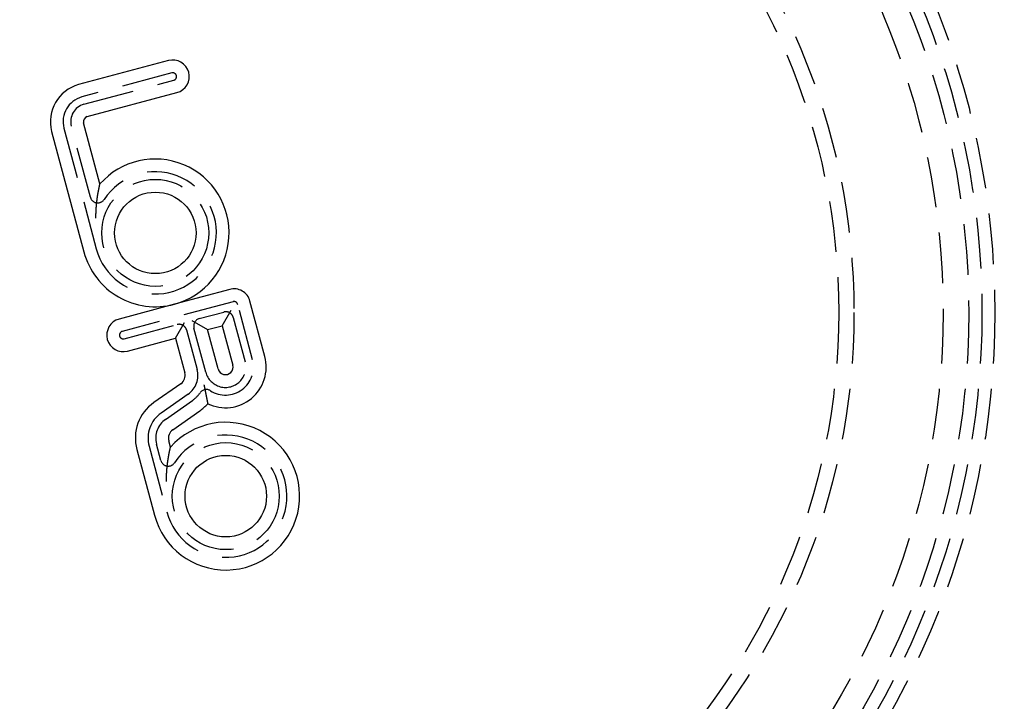
# Model space of a CAD drawing. Extents: x -61 to 392, y -424 to 288.
# Drawn here: x 89 to 185, y -297 to -230 of the extents above; entities that cross this region are included whole.
import ezdxf

# ---------------------------------------------------------------- set-up
doc = ezdxf.new("R2010")
doc.units = 0
doc.header["$LTSCALE"] = 20
doc.linetypes.add('VERDECKT', pattern=[0.375, 0.25, -0.125])
doc.layers.get('0').update_dxf_attribs({"linetype": 'CONTINUOUS'})

# ---------------------------------------------------------------- blocks, each defined once
blk = doc.blocks.new('A$C76BB42A1')
at = {"color": 3, "linetype": 'CONTINUOUS'}
for p, q in [((68.69872, 24.72374), (59.88465, 22.36201)), ((60.72581, 19.22275), (69.53988, 21.58448)), ((61.97779, 12.61845), (60.37226, 18.61038)), ((57.233, 17.76922), (60.40353, 5.93663)), ((74.71627, 2.26596), (69.28293, 0.8101)), ((78.16233, -4.31642), (76.70648, 1.11691)), ((69.28293, 0.8101), (63.8496, -0.64575)), ((73.9878, -1.29388), (74.87168, 0.23705)), ((71.00798, -0.79822), (72.53891, -1.68211)), ((69.39965, -2.52327), (70.28353, -0.99234)), ((72.53891, -1.68211), (73.9878, -1.29388)), ((73.57419, -5.54581), (72.53891, -1.68211)), ((73.9878, -1.29388), (75.02307, -5.15758)), ((64.69076, -3.78501), (69.39965, -2.52327)), ((69.39965, -2.52327), (70.30802, -5.91337)), ((69.91568, -6.99134), (67.26075, -8.85034)), ((69.12487, -11.51258), (71.7798, -9.65358)), ((65.59326, -13.43171), (67.32694, -19.90189)), ((68.9012, -13.22007), (68.73252, -12.59055))]:
    blk.add_line(p, q, dxfattribs=at)
at = {"color": 1, "linetype": 'VERDECKT'}
for p, q in [((69.02225, 23.51633), (60.20817, 21.15461)), ((60.40229, 20.43016), (69.21636, 22.79189)), ((58.44041, 18.09274), (61.61094, 6.26015)), ((61.03323, 11.31399), (59.16485, 18.28686)), ((75.03979, 1.05855), (64.17312, -1.85316)), ((71.73242, -0.60411), (74.14724, 0.04294)), ((76.95493, -4.63994), (75.49907, 0.79339)), ((75.0658, -0.48739), (76.23048, -4.83406)), ((64.36724, -2.5776), (69.55909, -1.18645)), ((70.47765, -1.71678), (71.51543, -5.58984)), ((72.36678, -5.86933), (71.20209, -1.52267)), ((70.63265, -8.01528), (67.97772, -9.87428)), ((68.4079, -10.48864), (71.06283, -8.62964)), ((66.80067, -13.10819), (68.53435, -19.57836)), ((67.95664, -14.52453), (67.52512, -12.91408))]:
    blk.add_line(p, q, dxfattribs=at)
at = {"color": 3}
for points in [[(61.5836, 9.26003, 0), (61.5835, 9.27233, 0), (61.5834, 9.28461, 0), (61.5833, 9.29687, 0), (61.5832, 9.30912, 0), (61.5832, 9.32135, 0), (61.5831, 9.33357, 0), (61.5831, 9.34577, 0), (61.5831, 9.35795, 0), (61.5831, 9.37012, 0), (61.5831, 9.38226, 0), (61.5831, 9.3944, 0), (61.5831, 9.40651, 0), (61.5831, 9.41861, 0), (61.5832, 9.43069, 0), (61.5832, 9.44275, 0), (61.5833, 9.4548, 0), (61.5834, 9.46683, 0), (61.5835, 9.47885, 0), (61.5836, 9.49084, 0), (61.5837, 9.50282, 0), (61.5838, 9.51478, 0), (61.584, 9.52673, 0), (61.5841, 9.53866, 0), (61.5843, 9.55057, 0), (61.5844, 9.56247, 0), (61.5846, 9.57434, 0), (61.5848, 9.5862, 0), (61.585, 9.59805, 0), (61.5852, 9.60988, 0), (61.5854, 9.62169, 0), (61.5857, 9.63348, 0), (61.5859, 9.64525, 0), (61.5862, 9.65701, 0), (61.5864, 9.66875, 0), (61.5867, 9.68048, 0), (61.587, 9.69218, 0), (61.5873, 9.70388, 0), (61.5876, 9.71555, 0), (61.5879, 9.7272, 0), (61.5882, 9.73884, 0), (61.5886, 9.75046, 0), (61.5889, 9.76207, 0), (61.5893, 9.77365, 0), (61.5896, 9.78522, 0), (61.59, 9.79678, 0), (61.5904, 9.80831, 0), (61.5908, 9.81983, 0), (61.5912, 9.83133, 0), (61.5916, 9.84281, 0), (61.592, 9.85428, 0), (61.5925, 9.86573, 0), (61.5929, 9.87716, 0), (61.5934, 9.88857, 0), (61.5938, 9.89997, 0), (61.5943, 9.91135, 0), (61.5948, 9.92271, 0), (61.5953, 9.93406, 0), (61.5958, 9.94538, 0), (61.5963, 9.95669, 0), (61.5968, 9.96799, 0), (61.5973, 9.97926, 0), (61.5979, 9.99052, 0), (61.5984, 10.0018, 0), (61.599, 10.013, 0), (61.5995, 10.0242, 0), (61.6001, 10.0354, 0), (61.6007, 10.0465, 0), (61.6013, 10.0577, 0), (61.6019, 10.0688, 0), (61.6025, 10.0799, 0), (61.6031, 10.091, 0), (61.6037, 10.1021, 0), (61.6044, 10.1132, 0), (61.605, 10.1242, 0), (61.6057, 10.1353, 0), (61.6063, 10.1463, 0), (61.607, 10.1573, 0), (61.6077, 10.1683, 0), (61.6083, 10.1792, 0), (61.609, 10.1902, 0), (61.6097, 10.2011, 0), (61.6104, 10.212, 0), (61.6112, 10.2229, 0), (61.6119, 10.2337, 0), (61.6126, 10.2446, 0), (61.6134, 10.2554, 0), (61.6141, 10.2662, 0), (61.6149, 10.277, 0), (61.6156, 10.2878, 0), (61.6164, 10.2986, 0), (61.6172, 10.3093, 0), (61.618, 10.3201, 0), (61.6187, 10.3308, 0), (61.6195, 10.3415, 0), (61.6204, 10.3521, 0), (61.6212, 10.3628, 0), (61.622, 10.3734, 0), (61.6228, 10.3841, 0), (61.6237, 10.3947, 0), (61.6245, 10.4052, 0), (61.6253, 10.4158, 0), (61.6262, 10.4264, 0), (61.6271, 10.4369, 0), (61.6279, 10.4474, 0), (61.6288, 10.4579, 0), (61.6297, 10.4684, 0), (61.6306, 10.4788, 0), (61.6315, 10.4893, 0), (61.6324, 10.4997, 0), (61.6333, 10.5101, 0), (61.6342, 10.5205, 0), (61.6352, 10.5309, 0), (61.6361, 10.5412, 0), (61.637, 10.5515, 0), (61.638, 10.5619, 0), (61.6389, 10.5722, 0), (61.6399, 10.5824, 0), (61.6408, 10.5927, 0), (61.6418, 10.6029, 0), (61.6428, 10.6132, 0), (61.6438, 10.6234, 0), (61.6448, 10.6336, 0), (61.6458, 10.6437, 0), (61.6468, 10.6539, 0), (61.6478, 10.664, 0), (61.6488, 10.6741, 0), (61.6498, 10.6842, 0), (61.6508, 10.6943, 0), (61.6518, 10.7044, 0), (61.6529, 10.7144, 0), (61.6539, 10.7244, 0), (61.655, 10.7344, 0), (61.656, 10.7444, 0), (61.6571, 10.7544, 0), (61.6581, 10.7643, 0), (61.6592, 10.7743, 0), (61.6603, 10.7842, 0), (61.6614, 10.7941, 0), (61.6624, 10.8039, 0), (61.6635, 10.8138, 0), (61.6646, 10.8236, 0), (61.6657, 10.8335, 0), (61.6668, 10.8433, 0), (61.6679, 10.853, 0), (61.669, 10.8628, 0), (61.6702, 10.8726, 0), (61.6713, 10.8823, 0), (61.6724, 10.892, 0), (61.6735, 10.9017, 0), (61.6747, 10.9114, 0), (61.6758, 10.921, 0), (61.677, 10.9306, 0), (61.6781, 10.9403, 0), (61.6793, 10.9499, 0), (61.6804, 10.9594, 0), (61.6816, 10.969, 0), (61.6828, 10.9785, 0), (61.6839, 10.9881, 0), (61.6851, 10.9976, 0), (61.6863, 11.0071, 0), (61.6875, 11.0165, 0), (61.6887, 11.026, 0), (61.6899, 11.0354, 0), (61.6911, 11.0448, 0), (61.6923, 11.0542, 0), (61.6935, 11.0636, 0), (61.6947, 11.0729, 0), (61.6959, 11.0823, 0), (61.6971, 11.0916, 0), (61.6983, 11.1009, 0), (61.6995, 11.1102, 0), (61.7008, 11.1194, 0), (61.702, 11.1287, 0), (61.7032, 11.1379, 0), (61.7045, 11.1471, 0), (61.7057, 11.1563, 0), (61.707, 11.1654, 0), (61.7082, 11.1746, 0), (61.7095, 11.1837, 0), (61.7107, 11.1928, 0), (61.712, 11.2019, 0), (61.7132, 11.211, 0), (61.7145, 11.22, 0), (61.7158, 11.2291, 0), (61.717, 11.2381, 0), (61.7183, 11.2471, 0), (61.7196, 11.2561, 0), (61.7208, 11.265, 0), (61.7221, 11.2739, 0), (61.7234, 11.2828, 0), (61.7247, 11.2917, 0), (61.726, 11.3005, 0), (61.7272, 11.3093, 0), (61.7285, 11.318, 0), (61.7298, 11.3268, 0), (61.7311, 11.3355, 0), (61.7324, 11.3442, 0), (61.7336, 11.3528, 0), (61.7349, 11.3614, 0), (61.7362, 11.37, 0), (61.7375, 11.3785, 0), (61.7388, 11.3871, 0), (61.7401, 11.3956, 0), (61.7414, 11.404, 0), (61.7426, 11.4125, 0), (61.7439, 11.4209, 0), (61.7452, 11.4292, 0), (61.7465, 11.4376, 0), (61.7478, 11.4459, 0), (61.7491, 11.4542, 0), (61.7504, 11.4624, 0), (61.7517, 11.4706, 0), (61.753, 11.4788, 0), (61.7542, 11.487, 0), (61.7555, 11.4951, 0), (61.7568, 11.5032, 0), (61.7581, 11.5113, 0), (61.7594, 11.5193, 0), (61.7607, 11.5274, 0), (61.762, 11.5353, 0), (61.7633, 11.5433, 0), (61.7646, 11.5512, 0), (61.7658, 11.5591, 0), (61.7671, 11.567, 0), (61.7684, 11.5748, 0), (61.7697, 11.5826, 0), (61.771, 11.5904, 0), (61.7723, 11.5982, 0), (61.7736, 11.6059, 0), (61.7748, 11.6136, 0), (61.7761, 11.6212, 0), (61.7774, 11.6288, 0), (61.7787, 11.6364, 0), (61.78, 11.644, 0), (61.7812, 11.6515, 0), (61.7825, 11.6591, 0), (61.7838, 11.6665, 0), (61.7851, 11.674, 0), (61.7864, 11.6814, 0), (61.7876, 11.6888, 0), (61.7889, 11.6962, 0), (61.7902, 11.7035, 0), (61.7914, 11.7108, 0), (61.7927, 11.7181, 0), (61.794, 11.7253, 0), (61.7953, 11.7325, 0), (61.7965, 11.7397, 0), (61.7978, 11.7469, 0), (61.799, 11.754, 0), (61.8003, 11.7611, 0), (61.8016, 11.7682, 0), (61.8028, 11.7752, 0), (61.8041, 11.7822, 0), (61.8053, 11.7892, 0), (61.8066, 11.7962, 0), (61.8078, 11.8031, 0), (61.8091, 11.81, 0), (61.8103, 11.8169, 0), (61.8116, 11.8237, 0), (61.8128, 11.8305, 0), (61.8141, 11.8373, 0), (61.8153, 11.844, 0), (61.8165, 11.8507, 0), (61.8178, 11.8574, 0), (61.819, 11.8641, 0), (61.8202, 11.8707, 0), (61.8215, 11.8773, 0), (61.8227, 11.8839, 0), (61.8239, 11.8904, 0), (61.8251, 11.897, 0), (61.8263, 11.9035, 0), (61.8276, 11.9099, 0), (61.8288, 11.9163, 0), (61.83, 11.9227, 0), (61.8312, 11.9291, 0), (61.8324, 11.9355, 0), (61.8336, 11.9418, 0), (61.8348, 11.9481, 0), (61.836, 11.9543, 0), (61.8372, 11.9605, 0), (61.8384, 11.9667, 0), (61.8396, 11.9729, 0), (61.8408, 11.9791, 0), (61.8419, 11.9852, 0), (61.8431, 11.9913, 0), (61.8443, 11.9973, 0), (61.8455, 12.0033, 0), (61.8466, 12.0093, 0), (61.8478, 12.0153, 0), (61.849, 12.0212, 0), (61.8501, 12.0272, 0), (61.8513, 12.033, 0), (61.8524, 12.0389, 0), (61.8536, 12.0447, 0), (61.8547, 12.0505, 0), (61.8559, 12.0563, 0), (61.857, 12.062, 0), (61.8581, 12.0677, 0), (61.8593, 12.0734, 0), (61.8604, 12.0791, 0), (61.8615, 12.0847, 0), (61.8627, 12.0904, 0), (61.8638, 12.096, 0), (61.8649, 12.1016, 0), (61.866, 12.1072, 0), (61.8672, 12.1128, 0), (61.8683, 12.1184, 0), (61.8694, 12.124, 0), (61.8706, 12.1296, 0), (61.8717, 12.1351, 0), (61.8728, 12.1407, 0), (61.874, 12.1462, 0), (61.8751, 12.1518, 0), (61.8762, 12.1573, 0), (61.8773, 12.1628, 0), (61.8785, 12.1683, 0), (61.8796, 12.1738, 0), (61.8807, 12.1792, 0), (61.8819, 12.1847, 0), (61.883, 12.1901, 0), (61.8841, 12.1956, 0), (61.8852, 12.201, 0), (61.8864, 12.2064, 0), (61.8875, 12.2117, 0), (61.8886, 12.2171, 0), (61.8897, 12.2224, 0), (61.8908, 12.2278, 0), (61.892, 12.2331, 0), (61.8931, 12.2384, 0), (61.8942, 12.2437, 0), (61.8953, 12.2489, 0), (61.8964, 12.2542, 0), (61.8975, 12.2594, 0), (61.8986, 12.2646, 0), (61.8997, 12.2698, 0), (61.9008, 12.2749, 0), (61.9019, 12.2801, 0), (61.903, 12.2852, 0), (61.9041, 12.2903, 0), (61.9051, 12.2953, 0), (61.9062, 12.3004, 0), (61.9073, 12.3054, 0), (61.9084, 12.3104, 0), (61.9095, 12.3154, 0), (61.9105, 12.3204, 0), (61.9116, 12.3253, 0), (61.9126, 12.3302, 0), (61.9137, 12.3351, 0), (61.9148, 12.3399, 0), (61.9158, 12.3448, 0), (61.9169, 12.3496, 0), (61.9179, 12.3544, 0), (61.9189, 12.3591, 0), (61.92, 12.3638, 0), (61.921, 12.3685, 0), (61.922, 12.3732, 0), (61.923, 12.3778, 0), (61.924, 12.3824, 0), (61.925, 12.387, 0), (61.926, 12.3916, 0), (61.927, 12.3961, 0), (61.928, 12.4006, 0), (61.929, 12.405, 0), (61.93, 12.4095, 0), (61.931, 12.4138, 0), (61.9319, 12.4182, 0), (61.9329, 12.4225, 0), (61.9339, 12.4268, 0), (61.9348, 12.4311, 0), (61.9358, 12.4353, 0), (61.9367, 12.4395, 0), (61.9376, 12.4437, 0), (61.9386, 12.4478, 0), (61.9395, 12.4519, 0), (61.9404, 12.456, 0), (61.9413, 12.46, 0), (61.9422, 12.464, 0), (61.9431, 12.468, 0), (61.944, 12.4719, 0), (61.9448, 12.4758, 0), (61.9457, 12.4796, 0), (61.9466, 12.4834, 0), (61.9474, 12.4872, 0), (61.9483, 12.4909, 0), (61.9491, 12.4946, 0), (61.9499, 12.4982, 0), (61.9508, 12.5018, 0), (61.9516, 12.5054, 0), (61.9524, 12.5089, 0), (61.9532, 12.5124, 0), (61.954, 12.5158, 0), (61.9547, 12.5192, 0), (61.9555, 12.5225, 0), (61.9562, 12.5258, 0), (61.957, 12.529, 0), (61.9577, 12.5322, 0), (61.9585, 12.5354, 0), (61.9592, 12.5385, 0), (61.9599, 12.5415, 0), (61.9606, 12.5446, 0), (61.9612, 12.5475, 0), (61.9619, 12.5504, 0), (61.9626, 12.5533, 0), (61.9632, 12.5561, 0), (61.9639, 12.5588, 0), (61.9645, 12.5615, 0), (61.9651, 12.5641, 0), (61.9657, 12.5667, 0), (61.9663, 12.5693, 0), (61.9669, 12.5717, 0), (61.9674, 12.5742, 0), (61.968, 12.5765, 0), (61.9685, 12.5788, 0), (61.969, 12.5811, 0), (61.9695, 12.5832, 0), (61.97, 12.5854, 0), (61.9705, 12.5874, 0), (61.971, 12.5894, 0), (61.9714, 12.5913, 0), (61.9719, 12.5932, 0), (61.9723, 12.595, 0), (61.9727, 12.5967, 0), (61.9731, 12.5984, 0), (61.9735, 12.6, 0), (61.9738, 12.6016, 0), (61.9742, 12.603, 0), (61.9745, 12.6044, 0), (61.9748, 12.6058, 0), (61.9751, 12.6071, 0), (61.9754, 12.6083, 0), (61.9757, 12.6094, 0), (61.9759, 12.6105, 0), (61.9762, 12.6115, 0), (61.9764, 12.6125, 0), (61.9766, 12.6133, 0), (61.9768, 12.6142, 0), (61.977, 12.6149, 0), (61.9771, 12.6156, 0), (61.9773, 12.6162, 0), (61.9774, 12.6167, 0), (61.9775, 12.6172, 0), (61.9776, 12.6176, 0), (61.9777, 12.6179, 0), (61.9777, 12.6181, 0), (61.9778, 12.6183, 0), (61.9778, 12.6184, 0), (61.9778, 12.6184, 0)], [(72.1896, -7.11649, 0), (72.1907, -7.12207, 0), (72.1917, -7.12764, 0), (72.1928, -7.13321, 0), (72.1939, -7.13879, 0), (72.1949, -7.14436, 0), (72.196, -7.14993, 0), (72.197, -7.15551, 0), (72.1981, -7.16108, 0), (72.1992, -7.16665, 0), (72.2002, -7.17222, 0), (72.2013, -7.1778, 0), (72.2024, -7.18337, 0), (72.2034, -7.18894, 0), (72.2045, -7.19451, 0), (72.2056, -7.20008, 0), (72.2066, -7.20565, 0), (72.2077, -7.21122, 0), (72.2088, -7.21679, 0), (72.2099, -7.22236, 0), (72.2109, -7.22793, 0), (72.212, -7.2335, 0), (72.2131, -7.23907, 0), (72.2141, -7.24464, 0), (72.2152, -7.2502, 0), (72.2163, -7.25577, 0), (72.2173, -7.26134, 0), (72.2184, -7.2669, 0), (72.2195, -7.27247, 0), (72.2206, -7.27803, 0), (72.2216, -7.2836, 0), (72.2227, -7.28916, 0), (72.2238, -7.29473, 0), (72.2249, -7.30029, 0), (72.2259, -7.30585, 0), (72.227, -7.31141, 0), (72.2281, -7.31697, 0), (72.2291, -7.32253, 0), (72.2302, -7.32809, 0), (72.2313, -7.33365, 0), (72.2324, -7.33921, 0), (72.2334, -7.34476, 0), (72.2345, -7.35032, 0), (72.2356, -7.35587, 0), (72.2367, -7.36143, 0), (72.2378, -7.36698, 0), (72.2388, -7.37254, 0), (72.2399, -7.37809, 0), (72.241, -7.38364, 0), (72.2421, -7.38919, 0), (72.2431, -7.39474, 0), (72.2442, -7.40029, 0), (72.2453, -7.40583, 0), (72.2464, -7.41138, 0), (72.2474, -7.41692, 0), (72.2485, -7.42247, 0), (72.2496, -7.42801, 0), (72.2507, -7.43355, 0), (72.2518, -7.43909, 0), (72.2528, -7.44463, 0), (72.2539, -7.45017, 0), (72.255, -7.45571, 0), (72.2561, -7.46125, 0), (72.2572, -7.46678, 0), (72.2582, -7.47232, 0), (72.2593, -7.47785, 0), (72.2604, -7.48338, 0), (72.2615, -7.48891, 0), (72.2626, -7.49444, 0), (72.2636, -7.49997, 0), (72.2647, -7.5055, 0), (72.2658, -7.51102, 0), (72.2669, -7.51655, 0), (72.268, -7.52207, 0), (72.269, -7.52759, 0), (72.2701, -7.53311, 0), (72.2712, -7.53863, 0), (72.2723, -7.54414, 0), (72.2734, -7.54966, 0), (72.2744, -7.55517, 0), (72.2755, -7.56069, 0), (72.2766, -7.5662, 0), (72.2777, -7.57171, 0), (72.2788, -7.57722, 0), (72.2798, -7.58272, 0), (72.2809, -7.58823, 0), (72.282, -7.59373, 0), (72.2831, -7.59923, 0), (72.2842, -7.60473, 0), (72.2852, -7.61023, 0), (72.2863, -7.61573, 0), (72.2874, -7.62123, 0), (72.2885, -7.62672, 0), (72.2896, -7.63221, 0), (72.2906, -7.6377, 0), (72.2917, -7.64319, 0), (72.2928, -7.64868, 0), (72.2939, -7.65416, 0), (72.295, -7.65965, 0), (72.296, -7.66513, 0), (72.2971, -7.67061, 0), (72.2982, -7.67608, 0), (72.2993, -7.68156, 0), (72.3004, -7.68703, 0), (72.3015, -7.69251, 0), (72.3025, -7.69798, 0), (72.3036, -7.70344, 0), (72.3047, -7.70891, 0), (72.3058, -7.71438, 0), (72.3069, -7.71984, 0), (72.3079, -7.7253, 0), (72.309, -7.73076, 0), (72.3101, -7.73621, 0), (72.3112, -7.74167, 0), (72.3122, -7.74712, 0), (72.3133, -7.75257, 0), (72.3144, -7.75801, 0), (72.3155, -7.76346, 0), (72.3166, -7.7689, 0), (72.3176, -7.77433, 0), (72.3187, -7.77977, 0), (72.3198, -7.7852, 0), (72.3209, -7.79063, 0), (72.3219, -7.79606, 0), (72.323, -7.80148, 0), (72.3241, -7.8069, 0), (72.3252, -7.81232, 0), (72.3263, -7.81773, 0), (72.3273, -7.82314, 0), (72.3284, -7.82855, 0), (72.3295, -7.83395, 0), (72.3306, -7.83935, 0), (72.3316, -7.84474, 0), (72.3327, -7.85014, 0), (72.3338, -7.85553, 0), (72.3348, -7.86091, 0), (72.3359, -7.86629, 0), (72.337, -7.87167, 0), (72.3381, -7.87705, 0), (72.3391, -7.88242, 0), (72.3402, -7.88778, 0), (72.3413, -7.89315, 0), (72.3423, -7.8985, 0), (72.3434, -7.90386, 0), (72.3445, -7.90921, 0), (72.3455, -7.91456, 0), (72.3466, -7.9199, 0), (72.3477, -7.92524, 0), (72.3487, -7.93057, 0), (72.3498, -7.9359, 0), (72.3509, -7.94122, 0), (72.3519, -7.94654, 0), (72.353, -7.95186, 0), (72.354, -7.95717, 0), (72.3551, -7.96248, 0), (72.3562, -7.96778, 0), (72.3572, -7.97307, 0), (72.3583, -7.97837, 0), (72.3593, -7.98365, 0), (72.3604, -7.98894, 0), (72.3615, -7.99421, 0), (72.3625, -7.99949, 0), (72.3636, -8.00475, 0), (72.3646, -8.01001, 0), (72.3657, -8.01527, 0), (72.3667, -8.02052, 0), (72.3678, -8.02577, 0), (72.3688, -8.03101, 0), (72.3699, -8.03625, 0), (72.3709, -8.04148, 0), (72.372, -8.0467, 0), (72.373, -8.05192, 0), (72.3741, -8.05714, 0), (72.3751, -8.06235, 0), (72.3762, -8.06755, 0), (72.3772, -8.07274, 0), (72.3783, -8.07794, 0), (72.3793, -8.08312, 0), (72.3803, -8.0883, 0), (72.3814, -8.09347, 0), (72.3824, -8.09864, 0), (72.3835, -8.1038, 0), (72.3845, -8.10896, 0), (72.3855, -8.11411, 0), (72.3866, -8.11925, 0), (72.3876, -8.12439, 0), (72.3886, -8.12952, 0), (72.3897, -8.13464, 0), (72.3907, -8.13976, 0), (72.3917, -8.14487, 0), (72.3927, -8.14998, 0), (72.3938, -8.15507, 0), (72.3948, -8.16017, 0), (72.3958, -8.16525, 0), (72.3968, -8.17033, 0), (72.3979, -8.1754, 0), (72.3989, -8.18047, 0), (72.3999, -8.18552, 0), (72.4009, -8.19057, 0), (72.402, -8.19562, 0), (72.403, -8.20066, 0), (72.404, -8.20569, 0), (72.405, -8.21071, 0), (72.406, -8.21572, 0), (72.407, -8.22073, 0), (72.408, -8.22573, 0), (72.409, -8.23073, 0), (72.4101, -8.23571, 0), (72.4111, -8.24069, 0), (72.4121, -8.24566, 0), (72.4131, -8.25063, 0), (72.4141, -8.25558, 0), (72.4151, -8.26053, 0), (72.4161, -8.26546, 0), (72.4171, -8.27039, 0), (72.4181, -8.27531, 0), (72.4191, -8.28022, 0), (72.42, -8.28512, 0), (72.421, -8.29001, 0), (72.422, -8.29489, 0), (72.423, -8.29976, 0), (72.424, -8.30462, 0), (72.425, -8.30947, 0), (72.426, -8.31431, 0), (72.4269, -8.31914, 0), (72.4279, -8.32396, 0), (72.4289, -8.32876, 0), (72.4299, -8.33356, 0), (72.4308, -8.33835, 0), (72.4318, -8.34313, 0), (72.4328, -8.3479, 0), (72.4337, -8.35265, 0), (72.4347, -8.3574, 0), (72.4357, -8.36213, 0), (72.4366, -8.36686, 0), (72.4376, -8.37157, 0), (72.4385, -8.37627, 0), (72.4395, -8.38096, 0), (72.4404, -8.38564, 0), (72.4414, -8.39031, 0), (72.4423, -8.39496, 0), (72.4433, -8.39961, 0), (72.4442, -8.40424, 0), (72.4452, -8.40886, 0), (72.4461, -8.41347, 0), (72.447, -8.41806, 0), (72.448, -8.42265, 0), (72.4489, -8.42722, 0), (72.4498, -8.43178, 0), (72.4507, -8.43633, 0), (72.4517, -8.44087, 0), (72.4526, -8.44539, 0), (72.4535, -8.4499, 0), (72.4544, -8.4544, 0), (72.4553, -8.45888, 0), (72.4562, -8.46336, 0), (72.4572, -8.46782, 0), (72.4581, -8.47226, 0), (72.459, -8.4767, 0), (72.4599, -8.48112, 0), (72.4608, -8.48553, 0), (72.4617, -8.48992, 0), (72.4626, -8.4943, 0), (72.4634, -8.49867, 0), (72.4643, -8.50302, 0), (72.4652, -8.50736, 0), (72.4661, -8.51169, 0), (72.467, -8.516, 0), (72.4679, -8.5203, 0), (72.4687, -8.52458, 0), (72.4696, -8.52885, 0), (72.4705, -8.53311, 0), (72.4713, -8.53735, 0), (72.4722, -8.54158, 0), (72.4731, -8.54579, 0), (72.4739, -8.54999, 0), (72.4748, -8.55417, 0), (72.4756, -8.55834, 0), (72.4765, -8.5625, 0), (72.4773, -8.56664, 0), (72.4782, -8.57076, 0), (72.479, -8.57487, 0), (72.4798, -8.57897, 0), (72.4807, -8.58305, 0), (72.4815, -8.58711, 0), (72.4823, -8.59116, 0), (72.4832, -8.59519, 0), (72.484, -8.59921, 0), (72.4848, -8.60321, 0), (72.4856, -8.6072, 0), (72.4864, -8.61117, 0), (72.4872, -8.61512, 0), (72.488, -8.61906, 0), (72.4888, -8.62299, 0), (72.4896, -8.62689, 0), (72.4904, -8.63078, 0), (72.4912, -8.63466, 0), (72.492, -8.63852, 0), (72.4928, -8.64236, 0), (72.4936, -8.64618, 0), (72.4944, -8.64999, 0), (72.4952, -8.65378, 0), (72.4959, -8.65755, 0), (72.4967, -8.66131, 0), (72.4975, -8.66504, 0), (72.4982, -8.66876, 0), (72.499, -8.67245, 0), (72.4997, -8.67613, 0), (72.5005, -8.67979, 0), (72.5012, -8.68342, 0), (72.502, -8.68704, 0), (72.5027, -8.69064, 0), (72.5034, -8.69421, 0), (72.5042, -8.69777, 0), (72.5049, -8.70131, 0), (72.5056, -8.70482, 0), (72.5063, -8.70832, 0), (72.507, -8.71179, 0), (72.5078, -8.71524, 0), (72.5085, -8.71868, 0), (72.5092, -8.72209, 0), (72.5099, -8.72548, 0), (72.5105, -8.72885, 0), (72.5112, -8.7322, 0), (72.5119, -8.73553, 0), (72.5126, -8.73883, 0), (72.5133, -8.74212, 0), (72.5139, -8.74538, 0), (72.5146, -8.74863, 0), (72.5153, -8.75185, 0), (72.5159, -8.75504, 0), (72.5166, -8.75822, 0), (72.5172, -8.76138, 0), (72.5179, -8.76451, 0), (72.5185, -8.76762, 0), (72.5191, -8.77071, 0), (72.5198, -8.77377, 0), (72.5204, -8.77682, 0), (72.521, -8.77984, 0), (72.5216, -8.78284, 0), (72.5222, -8.78581, 0), (72.5229, -8.78877, 0), (72.5235, -8.7917, 0), (72.5241, -8.79461, 0), (72.5246, -8.79749, 0), (72.5252, -8.80035, 0), (72.5258, -8.80319, 0), (72.5264, -8.806, 0), (72.527, -8.8088, 0), (72.5275, -8.81156, 0), (72.5281, -8.81431, 0), (72.5287, -8.81703, 0), (72.5292, -8.81973, 0), (72.5298, -8.8224, 0), (72.5303, -8.82505, 0), (72.5309, -8.82767, 0), (72.5314, -8.83027, 0), (72.5319, -8.83285, 0), (72.5324, -8.8354, 0), (72.533, -8.83793, 0), (72.5335, -8.84043, 0), (72.534, -8.84291, 0), (72.5345, -8.84537, 0), (72.535, -8.8478, 0), (72.5355, -8.8502, 0), (72.536, -8.85258, 0), (72.5365, -8.85494, 0), (72.5369, -8.85727, 0), (72.5374, -8.85957, 0), (72.5379, -8.86185, 0), (72.5384, -8.8641, 0), (72.5388, -8.86633, 0), (72.5393, -8.86853, 0), (72.5397, -8.87071, 0), (72.5402, -8.87286, 0), (72.5406, -8.87499, 0), (72.541, -8.87708, 0), (72.5415, -8.87916, 0), (72.5419, -8.8812, 0), (72.5423, -8.88322, 0), (72.5427, -8.88521, 0), (72.5431, -8.88717, 0), (72.5435, -8.88911, 0), (72.5439, -8.89101, 0), (72.5443, -8.89289, 0), (72.5447, -8.89474, 0), (72.545, -8.89656, 0), (72.5454, -8.89835, 0), (72.5458, -8.90011, 0), (72.5461, -8.90185, 0), (72.5465, -8.90356, 0), (72.5468, -8.90524, 0), (72.5472, -8.90688, 0), (72.5475, -8.90851, 0), (72.5478, -8.9101, 0), (72.5482, -8.91166, 0), (72.5485, -8.9132, 0), (72.5488, -8.9147, 0), (72.5491, -8.91618, 0), (72.5494, -8.91763, 0), (72.5497, -8.91905, 0), (72.55, -8.92044, 0), (72.5502, -8.9218, 0), (72.5505, -8.92313, 0), (72.5508, -8.92444, 0), (72.5511, -8.92571, 0), (72.5513, -8.92696, 0), (72.5516, -8.92817, 0), (72.5518, -8.92936, 0), (72.552, -8.93052, 0), (72.5523, -8.93165, 0), (72.5525, -8.93274, 0), (72.5527, -8.93381, 0), (72.5529, -8.93485, 0), (72.5531, -8.93587, 0), (72.5534, -8.93685, 0), (72.5535, -8.9378, 0), (72.5537, -8.93872, 0), (72.5539, -8.93961, 0), (72.5541, -8.94048, 0), (72.5543, -8.94131, 0), (72.5544, -8.94211, 0), (72.5546, -8.94288, 0), (72.5548, -8.94363, 0), (72.5549, -8.94434, 0), (72.555, -8.94503, 0), (72.5552, -8.94568, 0), (72.5553, -8.9463, 0), (72.5554, -8.9469, 0), (72.5555, -8.94746, 0), (72.5557, -8.948, 0), (72.5558, -8.9485, 0), (72.5559, -8.94897, 0), (72.5559, -8.94942, 0), (72.556, -8.94983, 0), (72.5561, -8.95021, 0), (72.5562, -8.95056, 0), (72.5562, -8.95088, 0), (72.5563, -8.95118, 0), (72.5564, -8.95144, 0), (72.5564, -8.95167, 0), (72.5565, -8.95187, 0), (72.5565, -8.95204, 0), (72.5565, -8.95217, 0), (72.5565, -8.95228, 0), (72.5566, -8.95236, 0), (72.5566, -8.9524, 0), (72.5566, -8.95242, 0)], [(68.507, -16.5785, 0), (68.5069, -16.5662, 0), (68.5068, -16.5539, 0), (68.5067, -16.5416, 0), (68.5066, -16.5294, 0), (68.5066, -16.5172, 0), (68.5065, -16.5049, 0), (68.5065, -16.4927, 0), (68.5065, -16.4806, 0), (68.5065, -16.4684, 0), (68.5065, -16.4563, 0), (68.5065, -16.4441, 0), (68.5065, -16.432, 0), (68.5065, -16.4199, 0), (68.5066, -16.4078, 0), (68.5066, -16.3958, 0), (68.5067, -16.3837, 0), (68.5068, -16.3717, 0), (68.5069, -16.3597, 0), (68.507, -16.3477, 0), (68.5071, -16.3357, 0), (68.5072, -16.3237, 0), (68.5074, -16.3118, 0), (68.5075, -16.2999, 0), (68.5077, -16.2879, 0), (68.5078, -16.276, 0), (68.508, -16.2642, 0), (68.5082, -16.2523, 0), (68.5084, -16.2405, 0), (68.5086, -16.2286, 0), (68.5088, -16.2168, 0), (68.5091, -16.205, 0), (68.5093, -16.1933, 0), (68.5096, -16.1815, 0), (68.5098, -16.1698, 0), (68.5101, -16.158, 0), (68.5104, -16.1463, 0), (68.5107, -16.1346, 0), (68.511, -16.123, 0), (68.5113, -16.1113, 0), (68.5116, -16.0997, 0), (68.512, -16.0881, 0), (68.5123, -16.0764, 0), (68.5127, -16.0649, 0), (68.5131, -16.0533, 0), (68.5134, -16.0417, 0), (68.5138, -16.0302, 0), (68.5142, -16.0187, 0), (68.5146, -16.0072, 0), (68.515, -15.9957, 0), (68.5155, -15.9842, 0), (68.5159, -15.9728, 0), (68.5163, -15.9614, 0), (68.5168, -15.9499, 0), (68.5173, -15.9385, 0), (68.5177, -15.9272, 0), (68.5182, -15.9158, 0), (68.5187, -15.9045, 0), (68.5192, -15.8931, 0), (68.5197, -15.8818, 0), (68.5202, -15.8705, 0), (68.5208, -15.8593, 0), (68.5213, -15.848, 0), (68.5218, -15.8368, 0), (68.5224, -15.8255, 0), (68.523, -15.8143, 0), (68.5235, -15.8031, 0), (68.5241, -15.792, 0), (68.5247, -15.7808, 0), (68.5253, -15.7697, 0), (68.5259, -15.7586, 0), (68.5265, -15.7475, 0), (68.5271, -15.7364, 0), (68.5278, -15.7253, 0), (68.5284, -15.7143, 0), (68.5291, -15.7032, 0), (68.5297, -15.6922, 0), (68.5304, -15.6812, 0), (68.5311, -15.6703, 0), (68.5318, -15.6593, 0), (68.5324, -15.6484, 0), (68.5331, -15.6374, 0), (68.5339, -15.6265, 0), (68.5346, -15.6156, 0), (68.5353, -15.6048, 0), (68.536, -15.5939, 0), (68.5368, -15.5831, 0), (68.5375, -15.5723, 0), (68.5383, -15.5615, 0), (68.539, -15.5507, 0), (68.5398, -15.5399, 0), (68.5406, -15.5292, 0), (68.5414, -15.5184, 0), (68.5422, -15.5077, 0), (68.543, -15.497, 0), (68.5438, -15.4864, 0), (68.5446, -15.4757, 0), (68.5454, -15.4651, 0), (68.5462, -15.4545, 0), (68.5471, -15.4439, 0), (68.5479, -15.4333, 0), (68.5488, -15.4227, 0), (68.5496, -15.4122, 0), (68.5505, -15.4016, 0), (68.5514, -15.3911, 0), (68.5522, -15.3806, 0), (68.5531, -15.3701, 0), (68.554, -15.3597, 0), (68.5549, -15.3492, 0), (68.5558, -15.3388, 0), (68.5567, -15.3284, 0), (68.5576, -15.318, 0), (68.5586, -15.3077, 0), (68.5595, -15.2973, 0), (68.5604, -15.287, 0), (68.5614, -15.2767, 0), (68.5623, -15.2664, 0), (68.5633, -15.2561, 0), (68.5643, -15.2458, 0), (68.5652, -15.2356, 0), (68.5662, -15.2254, 0), (68.5672, -15.2151, 0), (68.5682, -15.205, 0), (68.5692, -15.1948, 0), (68.5702, -15.1846, 0), (68.5712, -15.1745, 0), (68.5722, -15.1644, 0), (68.5732, -15.1543, 0), (68.5742, -15.1442, 0), (68.5753, -15.1342, 0), (68.5763, -15.1241, 0), (68.5773, -15.1141, 0), (68.5784, -15.1041, 0), (68.5794, -15.0941, 0), (68.5805, -15.0841, 0), (68.5815, -15.0742, 0), (68.5826, -15.0643, 0), (68.5837, -15.0543, 0), (68.5848, -15.0445, 0), (68.5858, -15.0346, 0), (68.5869, -15.0247, 0), (68.588, -15.0149, 0), (68.5891, -15.0051, 0), (68.5902, -14.9953, 0), (68.5913, -14.9855, 0), (68.5925, -14.9757, 0), (68.5936, -14.966, 0), (68.5947, -14.9562, 0), (68.5958, -14.9465, 0), (68.597, -14.9368, 0), (68.5981, -14.9272, 0), (68.5992, -14.9175, 0), (68.6004, -14.9079, 0), (68.6015, -14.8983, 0), (68.6027, -14.8887, 0), (68.6038, -14.8791, 0), (68.605, -14.8695, 0), (68.6062, -14.86, 0), (68.6073, -14.8505, 0), (68.6085, -14.8409, 0), (68.6097, -14.8315, 0), (68.6109, -14.822, 0), (68.6121, -14.8125, 0), (68.6133, -14.8031, 0), (68.6145, -14.7937, 0), (68.6157, -14.7843, 0), (68.6169, -14.7749, 0), (68.6181, -14.7656, 0), (68.6193, -14.7562, 0), (68.6205, -14.7469, 0), (68.6217, -14.7376, 0), (68.623, -14.7284, 0), (68.6242, -14.7191, 0), (68.6254, -14.7099, 0), (68.6266, -14.7006, 0), (68.6279, -14.6914, 0), (68.6291, -14.6822, 0), (68.6304, -14.6731, 0), (68.6316, -14.6639, 0), (68.6329, -14.6548, 0), (68.6341, -14.6457, 0), (68.6354, -14.6366, 0), (68.6366, -14.6275, 0), (68.6379, -14.6185, 0), (68.6392, -14.6094, 0), (68.6404, -14.6004, 0), (68.6417, -14.5914, 0), (68.643, -14.5825, 0), (68.6443, -14.5735, 0), (68.6455, -14.5646, 0), (68.6468, -14.5557, 0), (68.6481, -14.5469, 0), (68.6494, -14.538, 0), (68.6506, -14.5292, 0), (68.6519, -14.5205, 0), (68.6532, -14.5117, 0), (68.6545, -14.503, 0), (68.6558, -14.4944, 0), (68.6571, -14.4857, 0), (68.6583, -14.4771, 0), (68.6596, -14.4685, 0), (68.6609, -14.46, 0), (68.6622, -14.4515, 0), (68.6635, -14.443, 0), (68.6648, -14.4345, 0), (68.6661, -14.4261, 0), (68.6673, -14.4177, 0), (68.6686, -14.4093, 0), (68.6699, -14.4009, 0), (68.6712, -14.3926, 0), (68.6725, -14.3844, 0), (68.6738, -14.3761, 0), (68.6751, -14.3679, 0), (68.6764, -14.3597, 0), (68.6777, -14.3515, 0), (68.6789, -14.3434, 0), (68.6802, -14.3353, 0), (68.6815, -14.3272, 0), (68.6828, -14.3192, 0), (68.6841, -14.3112, 0), (68.6854, -14.3032, 0), (68.6867, -14.2952, 0), (68.688, -14.2873, 0), (68.6893, -14.2794, 0), (68.6905, -14.2715, 0), (68.6918, -14.2637, 0), (68.6931, -14.2559, 0), (68.6944, -14.2481, 0), (68.6957, -14.2404, 0), (68.697, -14.2326, 0), (68.6983, -14.225, 0), (68.6995, -14.2173, 0), (68.7008, -14.2097, 0), (68.7021, -14.2021, 0), (68.7034, -14.1945, 0), (68.7047, -14.187, 0), (68.7059, -14.1795, 0), (68.7072, -14.172, 0), (68.7085, -14.1645, 0), (68.7098, -14.1571, 0), (68.711, -14.1497, 0), (68.7123, -14.1423, 0), (68.7136, -14.135, 0), (68.7149, -14.1277, 0), (68.7161, -14.1204, 0), (68.7174, -14.1132, 0), (68.7187, -14.106, 0), (68.7199, -14.0988, 0), (68.7212, -14.0916, 0), (68.7225, -14.0845, 0), (68.7237, -14.0774, 0), (68.725, -14.0703, 0), (68.7262, -14.0633, 0), (68.7275, -14.0563, 0), (68.7287, -14.0493, 0), (68.73, -14.0423, 0), (68.7312, -14.0354, 0), (68.7325, -14.0285, 0), (68.7337, -14.0217, 0), (68.735, -14.0148, 0), (68.7362, -14.008, 0), (68.7375, -14.0012, 0), (68.7387, -13.9945, 0), (68.7399, -13.9878, 0), (68.7412, -13.9811, 0), (68.7424, -13.9744, 0), (68.7436, -13.9678, 0), (68.7449, -13.9612, 0), (68.7461, -13.9546, 0), (68.7473, -13.9481, 0), (68.7485, -13.9415, 0), (68.7498, -13.9351, 0), (68.751, -13.9286, 0), (68.7522, -13.9222, 0), (68.7534, -13.9158, 0), (68.7546, -13.9094, 0), (68.7558, -13.9031, 0), (68.757, -13.8967, 0), (68.7582, -13.8905, 0), (68.7594, -13.8842, 0), (68.7606, -13.878, 0), (68.7618, -13.8718, 0), (68.763, -13.8656, 0), (68.7642, -13.8595, 0), (68.7653, -13.8533, 0), (68.7665, -13.8473, 0), (68.7677, -13.8412, 0), (68.7689, -13.8352, 0), (68.77, -13.8292, 0), (68.7712, -13.8232, 0), (68.7724, -13.8173, 0), (68.7735, -13.8114, 0), (68.7747, -13.8055, 0), (68.7758, -13.7996, 0), (68.777, -13.7938, 0), (68.7781, -13.788, 0), (68.7793, -13.7822, 0), (68.7804, -13.7765, 0), (68.7815, -13.7708, 0), (68.7827, -13.7651, 0), (68.7838, -13.7594, 0), (68.7849, -13.7538, 0), (68.7861, -13.7482, 0), (68.7872, -13.7425, 0), (68.7883, -13.7369, 0), (68.7894, -13.7313, 0), (68.7906, -13.7257, 0), (68.7917, -13.7201, 0), (68.7928, -13.7145, 0), (68.794, -13.7089, 0), (68.7951, -13.7034, 0), (68.7962, -13.6978, 0), (68.7974, -13.6923, 0), (68.7985, -13.6868, 0), (68.7996, -13.6812, 0), (68.8008, -13.6757, 0), (68.8019, -13.6702, 0), (68.803, -13.6647, 0), (68.8041, -13.6593, 0), (68.8053, -13.6538, 0), (68.8064, -13.6484, 0), (68.8075, -13.643, 0), (68.8086, -13.6376, 0), (68.8098, -13.6322, 0), (68.8109, -13.6268, 0), (68.812, -13.6214, 0), (68.8131, -13.6161, 0), (68.8142, -13.6107, 0), (68.8154, -13.6054, 0), (68.8165, -13.6001, 0), (68.8176, -13.5949, 0), (68.8187, -13.5896, 0), (68.8198, -13.5844, 0), (68.8209, -13.5791, 0), (68.822, -13.5739, 0), (68.8231, -13.5688, 0), (68.8242, -13.5636, 0), (68.8253, -13.5585, 0), (68.8264, -13.5533, 0), (68.8275, -13.5482, 0), (68.8286, -13.5432, 0), (68.8296, -13.5381, 0), (68.8307, -13.5331, 0), (68.8318, -13.5281, 0), (68.8329, -13.5231, 0), (68.8339, -13.5182, 0), (68.835, -13.5132, 0), (68.8361, -13.5083, 0), (68.8371, -13.5034, 0), (68.8382, -13.4986, 0), (68.8392, -13.4937, 0), (68.8403, -13.4889, 0), (68.8413, -13.4842, 0), (68.8423, -13.4794, 0), (68.8434, -13.4747, 0), (68.8444, -13.47, 0), (68.8454, -13.4653, 0), (68.8464, -13.4607, 0), (68.8474, -13.4561, 0), (68.8485, -13.4515, 0), (68.8495, -13.4469, 0), (68.8505, -13.4424, 0), (68.8514, -13.4379, 0), (68.8524, -13.4335, 0), (68.8534, -13.4291, 0), (68.8544, -13.4247, 0), (68.8554, -13.4203, 0), (68.8563, -13.416, 0), (68.8573, -13.4117, 0), (68.8582, -13.4074, 0), (68.8592, -13.4032, 0), (68.8601, -13.399, 0), (68.861, -13.3948, 0), (68.862, -13.3907, 0), (68.8629, -13.3866, 0), (68.8638, -13.3825, 0), (68.8647, -13.3785, 0), (68.8656, -13.3745, 0), (68.8665, -13.3706, 0), (68.8674, -13.3666, 0), (68.8683, -13.3628, 0), (68.8691, -13.3589, 0), (68.87, -13.3551, 0), (68.8708, -13.3513, 0), (68.8717, -13.3476, 0), (68.8725, -13.3439, 0), (68.8734, -13.3403, 0), (68.8742, -13.3367, 0), (68.875, -13.3331, 0), (68.8758, -13.3296, 0), (68.8766, -13.3261, 0), (68.8774, -13.3227, 0), (68.8781, -13.3193, 0), (68.8789, -13.316, 0), (68.8797, -13.3127, 0), (68.8804, -13.3095, 0), (68.8811, -13.3063, 0), (68.8819, -13.3031, 0), (68.8826, -13.3, 0), (68.8833, -13.297, 0), (68.884, -13.294, 0), (68.8847, -13.291, 0), (68.8853, -13.2881, 0), (68.886, -13.2853, 0), (68.8866, -13.2825, 0), (68.8873, -13.2797, 0), (68.8879, -13.277, 0), (68.8885, -13.2744, 0), (68.8891, -13.2718, 0), (68.8897, -13.2693, 0), (68.8903, -13.2668, 0), (68.8908, -13.2644, 0), (68.8914, -13.262, 0), (68.8919, -13.2597, 0), (68.8924, -13.2575, 0), (68.8929, -13.2553, 0), (68.8934, -13.2532, 0), (68.8939, -13.2511, 0), (68.8944, -13.2491, 0), (68.8948, -13.2472, 0), (68.8953, -13.2453, 0), (68.8957, -13.2435, 0), (68.8961, -13.2418, 0), (68.8965, -13.2401, 0), (68.8969, -13.2385, 0), (68.8972, -13.237, 0), (68.8976, -13.2355, 0), (68.8979, -13.2341, 0), (68.8982, -13.2327, 0), (68.8985, -13.2314, 0), (68.8988, -13.2302, 0), (68.8991, -13.2291, 0), (68.8993, -13.228, 0), (68.8996, -13.227, 0), (68.8998, -13.226, 0), (68.9, -13.2252, 0), (68.9002, -13.2244, 0), (68.9004, -13.2236, 0), (68.9005, -13.223, 0), (68.9007, -13.2223, 0), (68.9008, -13.2218, 0), (68.9009, -13.2214, 0), (68.901, -13.221, 0), (68.9011, -13.2206, 0), (68.9011, -13.2204, 0), (68.9012, -13.2202, 0), (68.9012, -13.2201, 0), (68.9012, -13.2201, 0)]]:
    blk.add_polyline3d(points, dxfattribs=at)
at = {"color": 3, "linetype": 'CONTINUOUS'}
for centre, radius in [((69.5, 0), 165), ((69.5, 0), 160), ((69.5, 0), 130), ((69.5, 0), 110), ((67.4065, 7.81307), 4), ((74.3299, -18.02545), 4)]:
    blk.add_circle(centre, radius, dxfattribs=at)
at = {"color": 1, "linetype": 'VERDECKT'}
for centre, radius in [((69.5, 0), 162.87868), ((69.5, 0), 109), ((69.5, 0), 95), ((69.5, 0), 94), ((69.5, 0), 80.32236), ((69.5, 0), 79.06336), ((69.5, 0), 77.76799), ((69.5, 0), 75.25), ((69.5, 0), 66.5), ((69.5, 0), 65), ((67.4065, 7.81307), 5.25), ((74.3299, -18.02545), 5.25)]:
    blk.add_circle(centre, radius, dxfattribs=at)
at = {"color": 3, "linetype": 'CONTINUOUS'}
for centre, radius, start, end in [((69.1193, 23.15411), 1.625, 285, 105), ((60.85522, 18.73979), 3.75, 105, 195), ((60.85522, 18.73979), 0.5, 105, 195), ((67.4065, 7.81307), 7.25, 285, 138.4853766), ((67.4065, 7.81307), 7.25, 195, 285), ((75.13685, 0.69633), 1.625, 15, 105), ((64.27018, -2.21538), 1.625, 105, 285), ((74.29863, -5.3517), 4, 244.1818741, 15), ((74.29863, -5.3517), 0.75, 195, 15), ((69.3421, -6.17219), 1, 305, 15), ((69.69845, -12.33173), 4.25, 125, 195), ((69.3421, -6.17219), 4.25, 305, 319.1430581), ((74.3299, -18.02545), 7.25, 195, 138.4853766), ((69.69845, -12.33173), 1, 125, 195)]:
    blk.add_arc(centre, radius, start, end, dxfattribs=at)
at = {"color": 1, "linetype": 'VERDECKT'}
for centre, radius, start, end in [((69.1193, 23.15411), 0.375, 285, 105), ((60.85522, 18.73979), 2.5, 105, 195), ((60.85522, 18.73979), 1.75, 105, 195), ((67.4065, 7.81307), 6, 195, 146.8103149), ((61.75767, 11.5081), 0.75, 195, 326.8103149), ((75.13685, 0.69633), 0.375, 15, 105), ((74.34135, -0.68151), 0.75, 15, 105), ((71.92654, -1.32855), 0.75, 105, 195), ((64.27018, -2.21538), 0.375, 105, 285), ((69.7532, -1.9109), 0.75, 15, 105), ((74.29863, -5.3517), 2.75, 237.6269444, 15), ((69.3421, -6.17219), 2.25, 305, 15), ((74.29863, -5.3517), 2, 195, 15), ((72.42463, -8.30772), 0.75, 57.6269444, 145.2862365), ((69.3421, -6.17219), 3, 305, 325.2862365), ((69.69845, -12.33173), 3, 125, 195), ((69.69845, -12.33173), 2.25, 125, 195), ((74.3299, -18.02545), 6, 195, 146.8103149), ((68.68108, -14.33041), 0.75, 195, 326.8103149)]:
    blk.add_arc(centre, radius, start, end, dxfattribs=at)

msp = doc.modelspace()

# ---------------------------------------------------------------- block references
msp.add_blockref('A$C76BB42A1', (34.576, -259.186, -56.41))

doc.saveas('drawing.dxf')
